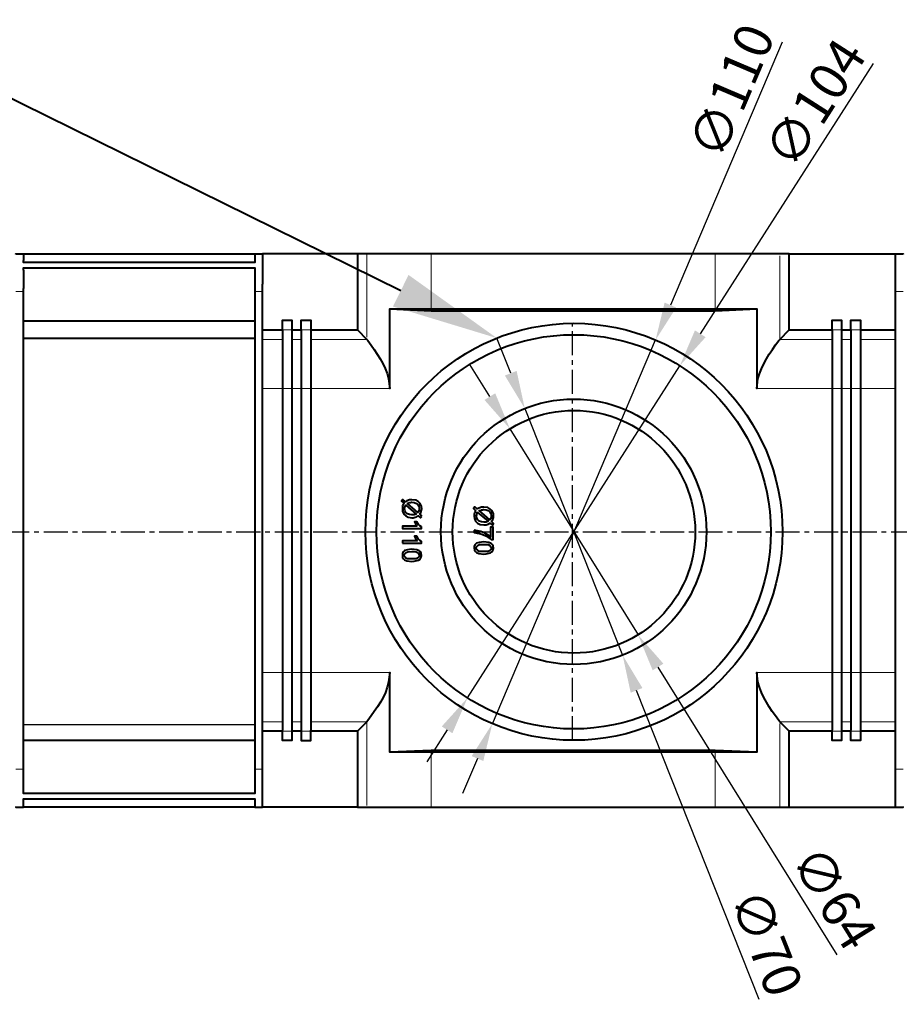
# Model space of a CAD drawing. Units: millimetres. Extents: x 7219 to 8514, y 2133 to 2821.
# Drawn here: x 7896 to 8128, y 2561 to 2821 of the extents above; entities that cross this region are included whole.
import ezdxf
from ezdxf import colors
from ezdxf.entities.mleader import LeaderData, LeaderLine
from ezdxf.math import Vec2, Vec3

# ---------------------------------------------------------------- set-up
doc = ezdxf.new("R2010")
doc.units = ezdxf.units.MM
doc.linetypes.add('CENTER', pattern=[10.16, 6.35, -1.27, 1.27, -1.27])
for name, color, linetype in [('PDF _Геометрия', 7, 'Continuous'), ('оси', 1, 'CENTER'), ('размеры', 1, 'Continuous')]:
    doc.layers.add(name, color=color, linetype=linetype)
doc.layers.add('тонкая', color=7, linetype='Continuous', lineweight=20)
doc.styles.get("Standard").update_dxf_attribs({"font": 'arial.ttf'})
doc.styles.add('Стилот_заголовки', font='isocpeui.ttf', dxfattribs={"height": 3.5})
doc.dimstyles.new('Стилот', dxfattribs={"dimtxt": 10, "dimasz": 10, "dimexe": 1.25, "dimexo": 0.625, "dimtad": 1, "dimtxsty": 'Standard', "dimcen": 2.5, "dimclrd": 1, "dimclre": 1, "dimclrt": 1, "dimadec": 0, "dimazin": 0, "dimtfac": 1, "dimtmove": 0, "dimatfit": 3, "dimfxl": 1, "dimarcsym": 0})

# ---------------------------------------------------------------- blocks, each defined once
blk = doc.blocks.new('*D8')
at = {"layer": 'Defpoints', "color": 0, "transparency": 16777216}
for p in [(8025.03, 2712.91), (8058.83, 2658.56)]:
    blk.add_point(p, dxfattribs=at)
at = {"layer": 'размеры', "color": 1, "lineweight": -2, "transparency": 16777216}
for p, q in [((8019.75, 2721.4), (8014.46, 2729.89)), ((8025.03, 2712.91), (8058.83, 2658.56)), ((8111.31, 2574.17), (8064.11, 2650.07))]:
    blk.add_line(p, q, dxfattribs=at)
at = {"layer": 'размеры', "color": 1, "transparency": 16777216}
for points in [[(8021.16, 2722.28), (8018.33, 2720.52), (8025.03, 2712.91)], [(8065.52, 2650.95), (8062.69, 2649.19), (8058.83, 2658.56)]]:
    blk.add_solid(points, dxfattribs=at)
at = {"layer": 'размеры', "color": 1, "lineweight": 40, "transparency": 16777216, "insert": (8109.44, 2588.56), "char_height": 10, "attachment_point": 5, "rotation": 301.8778}
blk.add_mtext('∅64', dxfattribs=at)
blk = doc.blocks.new('*D9')
at = {"layer": 'Defpoints', "color": 0, "transparency": 16777216}
for p in [(8028.95, 2718.27), (8054.76, 2653.2)]:
    blk.add_point(p, dxfattribs=at)
at = {"layer": 'размеры', "color": 1, "lineweight": -2, "transparency": 16777216}
for p, q in [((8025.26, 2727.56), (8021.58, 2736.86)), ((8028.95, 2718.27), (8054.76, 2653.2)), ((8090.77, 2562.39), (8058.44, 2643.9))]:
    blk.add_line(p, q, dxfattribs=at)
at = {"layer": 'размеры', "color": 1, "transparency": 16777216}
for points in [[(8026.81, 2728.18), (8023.71, 2726.95), (8028.95, 2718.27)], [(8059.99, 2644.52), (8056.89, 2643.29), (8054.76, 2653.2)]]:
    blk.add_solid(points, dxfattribs=at)
at = {"layer": 'размеры', "color": 1, "lineweight": 40, "transparency": 16777216, "insert": (8091.49, 2576.89), "char_height": 10, "attachment_point": 5, "rotation": 291.6331}
blk.add_mtext('∅70', dxfattribs=at)
blk = doc.blocks.new('*D10')
at = {"layer": 'Defpoints', "color": 0, "transparency": 16777216}
for p in [(8069.86, 2729.55), (8013.85, 2641.92)]:
    blk.add_point(p, dxfattribs=at)
at = {"layer": 'размеры', "color": 1, "lineweight": -2, "transparency": 16777216}
for p, q in [((8120.83, 2809.3), (8075.24, 2737.98)), ((8013.85, 2641.92), (8069.86, 2729.55)), ((8008.46, 2633.49), (8003.08, 2625.07))]:
    blk.add_line(p, q, dxfattribs=at)
at = {"layer": 'размеры', "color": 1, "transparency": 16777216}
for points in [[(8073.84, 2738.87), (8076.65, 2737.08), (8069.86, 2729.55)], [(8007.06, 2634.39), (8009.87, 2632.6), (8013.85, 2641.92)]]:
    blk.add_solid(points, dxfattribs=at)
at = {"layer": 'размеры', "color": 1, "lineweight": 40, "transparency": 16777216, "insert": (8106.56, 2798.13), "char_height": 10, "attachment_point": 5, "rotation": 57.4151}
blk.add_mtext('∅104', dxfattribs=at)
blk = doc.blocks.new('*D11')
at = {"layer": 'Defpoints', "color": 0, "transparency": 16777216}
for p in [(8063.46, 2736.35), (8020.4, 2635.12)]:
    blk.add_point(p, dxfattribs=at)
at = {"layer": 'размеры', "color": 1, "lineweight": -2, "transparency": 16777216}
for p, q in [((8096.88, 2814.91), (8067.37, 2745.55)), ((8020.4, 2635.12), (8063.46, 2736.35)), ((8016.48, 2625.92), (8012.57, 2616.72))]:
    blk.add_line(p, q, dxfattribs=at)
at = {"layer": 'размеры', "color": 1, "transparency": 16777216}
for points in [[(8065.84, 2746.2), (8068.9, 2744.89), (8063.46, 2736.35)], [(8014.95, 2626.57), (8018.02, 2625.27), (8020.4, 2635.12)]]:
    blk.add_solid(points, dxfattribs=at)
at = {"layer": 'размеры', "color": 1, "lineweight": 40, "transparency": 16777216, "insert": (8084.66, 2801.53), "char_height": 10, "attachment_point": 5, "rotation": 66.9551}
blk.add_mtext('∅110', dxfattribs=at)

msp = doc.modelspace()

# ---------------------------------------------------------------- linework, layer by layer
msp.add_lwpolyline([(7896.739, 2634.944), (7957.776, 2634.944)])
at = {"lineweight": 40}
for centre, radius in [((8041.926, 2685.734), 55), ((8041.852, 2685.734), 52), ((8041.852, 2685.734), 35), ((8041.926, 2685.734), 32)]:
    msp.add_circle(centre, radius, dxfattribs=at)
at = {"layer": 'PDF _Геометрия', "lineweight": 40}
for points in [[(7894.739, 2759.018), (7894.739, 2759.092), (7896.739, 2759.092), (7896.739, 2759.018)], [(7896.739, 2759.092), (7957.776, 2759.092)], [(7957.776, 2759.018), (7957.776, 2759.092), (7959.776, 2759.092), (7959.776, 2758.87)], [(7987.553, 2759.092), (7987.331, 2759.092), (7984.813, 2759.092), (7959.776, 2759.092)], [(7984.813, 2759.092), (7984.813, 2739.018), (7987.331, 2736.5)], [(8081.85, 2759.092), (8079.183, 2759.092), (8004.294, 2759.092), (8001.701, 2759.092)], [(8096.22, 2736.5), (8098.664, 2739.018), (8098.664, 2759.092), (8096.22, 2759.092), (8095.924, 2759.092)], [(8098.664, 2759.092), (8126.739, 2759.092)], [(8126.739, 2758.87), (8126.739, 2759.092), (8128.739, 2759.092), (8128.739, 2759.018)], [(7957.776, 2757.315), (7957.776, 2756.796), (7896.739, 2756.796), (7896.739, 2757.315)], [(7896.739, 2754.722), (7896.739, 2755.389), (7957.776, 2755.389), (7957.776, 2754.722)], [(7959.776, 2621.166), (7959.776, 2623.092), (7959.776, 2749.092), (7959.776, 2751.018)], [(8126.739, 2621.166), (8126.739, 2623.092), (8126.739, 2749.092), (8126.739, 2751.018)], [(7896.739, 2622.203), (7896.739, 2623.092), (7896.739, 2749.092), (7896.739, 2749.907)], [(7957.776, 2749.907), (7957.776, 2749.092), (7957.776, 2623.092), (7957.776, 2622.203)], [(7993.035, 2726.055), (7993.331, 2723.537), (7993.331, 2744.574), (8004.294, 2744.055), (8079.183, 2744.055), (8090.146, 2744.574), (8090.146, 2723.537), (8090.442, 2726.055)], [(7993.331, 2744.574), (7994.516, 2744.574)], [(8002.813, 2744.574), (8004.294, 2744.574), (8079.183, 2744.574), (8080.664, 2744.574)], [(8088.961, 2744.574), (8090.146, 2744.574)], [(7957.776, 2741.315), (7896.739, 2741.315)], [(7965.035, 2738.796), (7965.035, 2739.018), (7965.035, 2741.537), (7967.479, 2741.537), (7967.479, 2739.018), (7967.479, 2738.796)], [(7969.998, 2738.796), (7969.998, 2739.018), (7969.998, 2741.537), (7972.516, 2741.537), (7972.516, 2739.018), (7972.516, 2738.796)], [(8109.998, 2738.796), (8109.998, 2739.018), (8109.998, 2741.537), (8112.516, 2741.537), (8112.516, 2739.018), (8112.516, 2738.796)], [(8114.961, 2738.796), (8114.961, 2739.018), (8114.961, 2741.537), (8117.479, 2741.537), (8117.479, 2739.018), (8117.479, 2738.796)], [(7959.776, 2739.018), (7965.035, 2739.018)], [(7967.479, 2739.018), (7969.998, 2739.018)], [(7972.516, 2739.018), (7984.813, 2739.018)], [(8098.664, 2739.018), (8109.998, 2739.018)], [(8112.516, 2739.018), (8114.961, 2739.018)], [(8117.479, 2739.018), (8126.739, 2739.018)], [(7957.776, 2736.722), (7896.739, 2736.722)], [(7987.405, 2736.5), (7987.331, 2736.5), (7987.553, 2736.203)], [(8095.924, 2736.203), (8096.22, 2736.5), (8096.294, 2736.5)], [(7965.035, 2725.907), (7965.035, 2723.537), (7965.035, 2648.648), (7965.035, 2646.203)], [(7967.479, 2725.907), (7967.479, 2723.537), (7967.479, 2648.648), (7967.479, 2646.203)], [(7969.998, 2725.907), (7969.998, 2723.537), (7969.998, 2648.648), (7969.998, 2646.203)], [(7972.516, 2725.907), (7972.516, 2723.537), (7972.516, 2648.648), (7972.516, 2646.203)], [(8109.998, 2725.907), (8109.998, 2723.537), (8109.998, 2648.648), (8109.998, 2646.203)], [(8112.516, 2725.907), (8112.516, 2723.537), (8112.516, 2648.648), (8112.516, 2646.203)], [(8114.961, 2725.907), (8114.961, 2723.537), (8114.961, 2648.648), (8114.961, 2646.203)], [(8117.479, 2725.907), (8117.479, 2723.537), (8117.479, 2648.648), (8117.479, 2646.203)], [(8090.442, 2646.129), (8090.146, 2648.648), (8090.146, 2627.611), (8079.183, 2628.055), (8004.294, 2628.055), (7993.331, 2627.611), (7993.331, 2648.648), (7993.035, 2646.129)], [(7987.331, 2635.611), (7984.813, 2633.166), (7984.813, 2613.092), (7987.331, 2613.092), (7987.553, 2613.092)], [(7987.553, 2635.981), (7987.331, 2635.611), (7987.405, 2635.611)], [(8096.294, 2635.611), (8096.22, 2635.611), (8095.924, 2635.981)], [(8098.664, 2613.092), (8098.664, 2633.166), (8096.22, 2635.611)], [(7965.035, 2633.166), (7959.776, 2633.166)], [(7967.479, 2633.389), (7967.479, 2633.166), (7967.479, 2630.648), (7965.035, 2630.648), (7965.035, 2633.166), (7965.035, 2633.389)], [(7969.998, 2633.166), (7967.479, 2633.166)], [(7969.998, 2633.389), (7969.998, 2633.166), (7969.998, 2630.648), (7972.516, 2630.648), (7972.516, 2633.166), (7972.516, 2633.389)], [(7984.813, 2633.166), (7972.516, 2633.166)], [(8109.998, 2633.166), (8098.664, 2633.166)], [(8112.516, 2633.389), (8112.516, 2633.166), (8112.516, 2630.648), (8109.998, 2630.648), (8109.998, 2633.166), (8109.998, 2633.389)], [(8114.961, 2633.166), (8112.516, 2633.166)], [(8117.479, 2633.389), (8117.479, 2633.166), (8117.479, 2630.648), (8114.961, 2630.648), (8114.961, 2633.166), (8114.961, 2633.389)], [(8126.739, 2633.166), (8117.479, 2633.166)], [(7896.739, 2630.796), (7957.776, 2630.796)], [(7994.516, 2627.611), (7993.331, 2627.611)], [(8080.664, 2627.611), (8079.183, 2627.611), (8004.294, 2627.611), (8002.813, 2627.611)], [(8090.146, 2627.611), (8088.961, 2627.611)], [(7957.776, 2617.463), (7957.776, 2616.722), (7896.739, 2616.722), (7896.739, 2617.463)], [(7894.739, 2613.241), (7894.739, 2613.092), (7896.739, 2613.092), (7896.739, 2613.241)], [(7896.739, 2614.796), (7896.739, 2615.315), (7957.776, 2615.315), (7957.776, 2614.796)], [(7957.776, 2613.092), (7896.739, 2613.092)], [(7957.776, 2613.241), (7957.776, 2613.092), (7959.776, 2613.092), (7959.776, 2613.315)], [(7984.813, 2613.092), (7959.776, 2613.092)], [(8001.701, 2613.092), (8004.294, 2613.092), (8079.183, 2613.092), (8081.85, 2613.092)], [(8095.924, 2613.092), (8096.22, 2613.092), (8098.664, 2613.092), (8126.739, 2613.092)], [(8126.739, 2613.315), (8126.739, 2613.092), (8128.739, 2613.092), (8128.739, 2613.241)]]:
    msp.add_lwpolyline(points, dxfattribs=at)
at = {"layer": 'PDF _Геометрия', "lineweight": 20}
for points in [[(7987.331, 2737.092), (7987.331, 2741.166), (7987.331, 2759.092)], [(8004.294, 2744.055), (8004.294, 2744.574), (8004.294, 2759.092)], [(8079.183, 2759.092), (8079.183, 2744.574), (8079.183, 2744.055)], [(8096.22, 2759.092), (8096.22, 2758.944)], [(8096.22, 2758.574), (8096.22, 2754.5), (8096.22, 2736.5), (8109.998, 2736.5)], [(7894.739, 2749.092), (7896.739, 2749.092)], [(7957.776, 2749.092), (7959.776, 2749.092)], [(8126.739, 2749.092), (8128.739, 2749.092)], [(7967.479, 2739.018), (7965.035, 2739.018)], [(7972.516, 2739.018), (7969.998, 2739.018)], [(8112.516, 2739.018), (8109.998, 2739.018)], [(8117.479, 2739.018), (8114.961, 2739.018)], [(7959.776, 2736.5), (7965.035, 2736.5)], [(7967.479, 2736.5), (7969.998, 2736.5)], [(7972.516, 2736.5), (7987.331, 2736.5), (7987.331, 2736.722)], [(8112.516, 2736.5), (8114.961, 2736.5)], [(8126.739, 2736.5), (8117.479, 2736.5)], [(7993.331, 2723.537), (7972.516, 2723.537), (7969.998, 2723.537), (7967.479, 2723.537), (7965.035, 2723.537), (7959.776, 2723.537)], [(8126.739, 2723.537), (8117.479, 2723.537), (8114.961, 2723.537), (8112.516, 2723.537), (8109.998, 2723.537), (8090.146, 2723.537)], [(7959.776, 2648.648), (7965.035, 2648.648), (7967.479, 2648.648), (7969.998, 2648.648), (7972.516, 2648.648), (7993.331, 2648.648)], [(8126.739, 2648.648), (8117.479, 2648.648), (8114.961, 2648.648), (8112.516, 2648.648), (8109.998, 2648.648), (8090.146, 2648.648)], [(7959.776, 2635.611), (7965.035, 2635.611)], [(7969.998, 2635.611), (7967.479, 2635.611)], [(7987.331, 2613.537), (7987.331, 2617.685), (7987.331, 2635.611), (7972.516, 2635.611)], [(8109.998, 2635.611), (8096.22, 2635.611), (8096.22, 2635.463)], [(8096.22, 2635.166), (8096.22, 2631.018), (8096.22, 2613.092)], [(8114.961, 2635.611), (8112.516, 2635.611)], [(8126.739, 2635.611), (8117.479, 2635.611)], [(7965.035, 2633.166), (7967.479, 2633.166)], [(7969.998, 2633.166), (7972.516, 2633.166)], [(8109.998, 2633.166), (8112.516, 2633.166)], [(8114.961, 2633.166), (8117.479, 2633.166)], [(8004.294, 2613.092), (8004.294, 2627.611), (8004.294, 2628.055)], [(8079.183, 2628.055), (8079.183, 2627.611), (8079.183, 2613.092)], [(7896.739, 2623.092), (7894.739, 2623.092)], [(7959.776, 2623.092), (7957.776, 2623.092)], [(8128.739, 2623.092), (8126.739, 2623.092)], [(7987.331, 2613.092), (7987.331, 2613.241)]]:
    msp.add_lwpolyline(points, dxfattribs=at)
at = {"layer": 'PDF _Геометрия', "lineweight": 40}
for points in [[(8001.776, 2689.759), (8001.257, 2690.352), (8001.553, 2690.87), (8001.701, 2691.463), (8001.776, 2691.833), (8001.701, 2692.426), (8001.405, 2693.166), (8000.813, 2693.759), (8000.22, 2694.055), (7999.183, 2694.203), (7998.59, 2694.203), (7997.85, 2693.907), (7997.479, 2693.685), (7996.813, 2694.278), (7996.442, 2693.833), (7997.109, 2693.315), (7996.887, 2693.018), (7996.813, 2692.796), (7996.739, 2692.648), (7996.664, 2692.352), (7996.664, 2691.759), (7996.739, 2691.166), (7997.035, 2690.426), (7997.627, 2689.907), (7998.22, 2689.611), (7999.183, 2689.463), (7999.479, 2689.463), (7999.776, 2689.537), (8000.072, 2689.611), (8000.368, 2689.685), (8000.59, 2689.833), (8000.813, 2689.907), (8001.479, 2689.389)], [(7998.516, 2693.463), (7998.813, 2693.463), (7999.035, 2693.537), (7999.183, 2693.537), (7999.776, 2693.463), (8000.368, 2693.241), (8000.739, 2692.944), (8001.035, 2692.5), (8001.109, 2691.981), (8001.109, 2691.833), (8001.109, 2691.537), (8000.961, 2691.092), (8000.739, 2690.796), (7997.998, 2693.241), (7998.146, 2693.315), (7998.294, 2693.315)], [(7997.405, 2692.426), (7997.479, 2692.574), (7997.479, 2692.722), (7997.553, 2692.796), (8000.294, 2690.426), (8000.072, 2690.278), (7999.776, 2690.203), (7999.183, 2690.203), (7998.59, 2690.278), (7997.998, 2690.5), (7997.553, 2690.87), (7997.331, 2691.389), (7997.257, 2691.833), (7997.331, 2692.129), (7997.331, 2692.278)], [(8020.739, 2689.907), (8020.664, 2690.5), (8020.368, 2691.241), (8019.776, 2691.833), (8019.183, 2692.129), (8018.146, 2692.278), (8017.553, 2692.278), (8016.813, 2691.981), (8016.442, 2691.759), (8015.776, 2692.352), (8015.405, 2691.907), (8015.998, 2691.389), (8015.85, 2691.092), (8015.776, 2690.87), (8015.701, 2690.722), (8015.627, 2690.426), (8015.627, 2689.833), (8015.701, 2689.241), (8015.998, 2688.574), (8016.516, 2687.981), (8017.183, 2687.685), (8018.146, 2687.537), (8018.442, 2687.537), (8018.739, 2687.611), (8019.035, 2687.685), (8019.331, 2687.759), (8019.776, 2688.055), (8020.442, 2687.463), (8020.739, 2687.907), (8020.22, 2688.426), (8020.516, 2688.944), (8020.664, 2689.537)], [(8017.479, 2691.537), (8017.776, 2691.537), (8017.998, 2691.611), (8018.146, 2691.611), (8018.739, 2691.537), (8019.331, 2691.315), (8019.701, 2691.018), (8019.998, 2690.574), (8020.072, 2690.055), (8020.072, 2689.907), (8020.072, 2689.611), (8019.924, 2689.166), (8019.701, 2688.87), (8016.961, 2691.315), (8017.109, 2691.389), (8017.257, 2691.389)], [(8000.59, 2687.241), (7996.739, 2687.241), (7996.739, 2686.574), (8001.701, 2686.574), (8001.701, 2687.018), (8001.257, 2687.315), (8000.887, 2687.685), (8000.442, 2688.352), (7999.85, 2688.352), (8000.146, 2687.833)], [(8016.368, 2690.574), (8016.368, 2690.648), (8016.442, 2690.796), (8016.516, 2690.87), (8019.257, 2688.5), (8018.961, 2688.352), (8018.739, 2688.278), (8018.146, 2688.278), (8017.553, 2688.352), (8016.961, 2688.574), (8016.516, 2688.944), (8016.294, 2689.463), (8016.22, 2689.907), (8016.294, 2690.203), (8016.294, 2690.352)], [(8015.627, 2686.129), (8015.627, 2685.537), (8016.072, 2685.463), (8016.442, 2685.389), (8017.035, 2685.315), (8017.627, 2685.092), (8018.664, 2684.648), (8020.072, 2683.685), (8020.59, 2683.685), (8020.59, 2686.944), (8019.924, 2686.944), (8019.924, 2684.352), (8019.479, 2684.722), (8018.442, 2685.389), (8017.405, 2685.833)], [(7996.739, 2682.722), (8001.701, 2682.722), (8001.701, 2683.166), (8001.257, 2683.463), (8000.887, 2683.833), (8000.442, 2684.574), (7999.85, 2684.574), (8000.146, 2683.981), (8000.59, 2683.389), (7996.739, 2683.389)], [(7999.183, 2677.907), (7999.776, 2677.981), (8000.961, 2678.278), (8001.331, 2678.5), (8001.553, 2678.87), (8001.701, 2679.389), (8001.701, 2679.537), (8001.627, 2680.129), (8001.405, 2680.5), (8001.109, 2680.722), (8000.516, 2681.018), (7999.183, 2681.166), (7998.59, 2681.092), (7997.998, 2681.018), (7997.257, 2680.796), (7997.109, 2680.648), (7996.813, 2680.352), (7996.664, 2679.907), (7996.664, 2679.537), (7996.739, 2678.944), (7996.961, 2678.574), (7997.257, 2678.352), (7997.85, 2678.055)], [(8018.146, 2679.833), (8018.739, 2679.907), (8019.924, 2680.203), (8020.294, 2680.426), (8020.516, 2680.796), (8020.664, 2681.315), (8020.664, 2681.463), (8020.59, 2682.055), (8020.368, 2682.426), (8020.072, 2682.648), (8019.479, 2682.944), (8018.146, 2683.092), (8017.553, 2683.018), (8016.961, 2682.944), (8016.22, 2682.722), (8016.072, 2682.574), (8015.776, 2682.278), (8015.627, 2681.833), (8015.627, 2681.463), (8015.701, 2680.87), (8015.924, 2680.5), (8016.22, 2680.278), (8016.813, 2679.981)], [(8020.072, 2681.463), (8020.072, 2681.166), (8019.924, 2680.944), (8019.627, 2680.722), (8019.257, 2680.574), (8018.146, 2680.5), (8017.553, 2680.5), (8016.961, 2680.574), (8016.59, 2680.722), (8016.368, 2680.944), (8016.22, 2681.166), (8016.146, 2681.463), (8016.22, 2681.759), (8016.368, 2681.981), (8016.664, 2682.203), (8017.035, 2682.352), (8018.146, 2682.426), (8018.739, 2682.426), (8019.257, 2682.352), (8019.776, 2682.129), (8020.072, 2681.685)], [(7999.183, 2680.5), (7999.776, 2680.5), (8000.294, 2680.426), (8000.813, 2680.203), (8001.109, 2679.759), (8001.109, 2679.537), (8001.109, 2679.241), (8000.961, 2679.018), (8000.664, 2678.796), (8000.294, 2678.648), (7999.183, 2678.574), (7998.59, 2678.574), (7997.998, 2678.648), (7997.627, 2678.796), (7997.405, 2679.018), (7997.257, 2679.241), (7997.183, 2679.537), (7997.257, 2679.833), (7997.405, 2680.055), (7997.701, 2680.278), (7998.072, 2680.426)]]:
    msp.add_lwpolyline(points, close=True, dxfattribs=at)
for points in [[(7896.739, 2759.018), (7896.739, 2758.45), (7896.739, 2757.882), (7896.739, 2757.315)], [(7957.776, 2759.018), (7957.776, 2758.45), (7957.776, 2757.882), (7957.776, 2757.315)], [(7959.776, 2758.87), (7959.776, 2756.253), (7959.776, 2753.636), (7959.776, 2751.018)], [(8001.701, 2759.092), (7996.985, 2759.092), (7992.269, 2759.092), (7987.553, 2759.092)], [(8095.924, 2759.092), (8091.232, 2759.092), (8086.541, 2759.092), (8081.85, 2759.092)], [(8126.739, 2751.018), (8126.739, 2753.636), (8126.739, 2756.253), (8126.739, 2758.87)], [(7896.739, 2754.722), (7896.739, 2753.117), (7896.739, 2751.512), (7896.739, 2749.907)], [(7957.776, 2754.722), (7957.776, 2753.117), (7957.776, 2751.512), (7957.776, 2749.907)], [(7994.516, 2744.574), (7997.282, 2744.574), (8000.047, 2744.574), (8002.813, 2744.574)], [(8080.664, 2744.574), (8083.43, 2744.574), (8086.195, 2744.574), (8088.961, 2744.574)], [(7965.035, 2738.796), (7965.035, 2734.5), (7965.035, 2730.203), (7965.035, 2725.907)], [(7967.479, 2738.796), (7967.479, 2734.5), (7967.479, 2730.203), (7967.479, 2725.907)], [(7969.998, 2738.796), (7969.998, 2734.5), (7969.998, 2730.203), (7969.998, 2725.907)], [(7972.516, 2738.796), (7972.516, 2734.5), (7972.516, 2730.203), (7972.516, 2725.907)], [(8109.998, 2738.796), (8109.998, 2734.5), (8109.998, 2730.203), (8109.998, 2725.907)], [(8112.516, 2738.796), (8112.516, 2734.5), (8112.516, 2730.203), (8112.516, 2725.907)], [(8114.961, 2738.796), (8114.961, 2734.5), (8114.961, 2730.203), (8114.961, 2725.907)], [(8117.479, 2738.796), (8117.479, 2734.5), (8117.479, 2730.203), (8117.479, 2725.907)], [(7987.553, 2736.203), (7989.864, 2733.015), (7992.088, 2729.964), (7993.035, 2726.055)], [(8090.442, 2726.055), (8091.316, 2729.723), (8093.719, 2733.19), (8095.924, 2736.203)], [(7965.035, 2646.203), (7965.035, 2641.932), (7965.035, 2637.66), (7965.035, 2633.389)], [(7967.479, 2646.203), (7967.479, 2641.932), (7967.479, 2637.66), (7967.479, 2633.389)], [(7969.998, 2646.203), (7969.998, 2641.932), (7969.998, 2637.66), (7969.998, 2633.389)], [(7972.516, 2646.203), (7972.516, 2641.932), (7972.516, 2637.66), (7972.516, 2633.389)], [(7993.035, 2646.129), (7992.319, 2642.257), (7989.788, 2639.099), (7987.553, 2635.981)], [(8095.924, 2635.981), (8093.622, 2639.06), (8091.378, 2642.342), (8090.442, 2646.129)], [(8109.998, 2646.203), (8109.998, 2641.932), (8109.998, 2637.66), (8109.998, 2633.389)], [(8112.516, 2646.203), (8112.516, 2641.932), (8112.516, 2637.66), (8112.516, 2633.389)], [(8114.961, 2646.203), (8114.961, 2641.932), (8114.961, 2637.66), (8114.961, 2633.389)], [(8117.479, 2646.203), (8117.479, 2641.932), (8117.479, 2637.66), (8117.479, 2633.389)], [(8002.813, 2627.611), (8000.047, 2627.611), (7997.282, 2627.611), (7994.516, 2627.611)], [(8088.961, 2627.611), (8086.195, 2627.611), (8083.43, 2627.611), (8080.664, 2627.611)], [(7896.739, 2617.463), (7896.739, 2619.043), (7896.739, 2620.623), (7896.739, 2622.203)], [(7957.776, 2622.203), (7957.776, 2620.623), (7957.776, 2619.043), (7957.776, 2617.463)], [(7959.776, 2613.315), (7959.776, 2615.932), (7959.776, 2618.549), (7959.776, 2621.166)], [(8126.739, 2613.315), (8126.739, 2615.932), (8126.739, 2618.549), (8126.739, 2621.166)], [(7896.739, 2613.241), (7896.739, 2613.759), (7896.739, 2614.278), (7896.739, 2614.796)], [(7957.776, 2614.796), (7957.776, 2614.278), (7957.776, 2613.759), (7957.776, 2613.241)], [(7987.553, 2613.092), (7992.269, 2613.092), (7996.985, 2613.092), (8001.701, 2613.092)], [(8081.85, 2613.092), (8086.541, 2613.092), (8091.232, 2613.092), (8095.924, 2613.092)]]:
    msp.add_open_spline(points, degree=3, dxfattribs=at)
at = {"layer": 'оси'}
for points in [[(8041.574, 2630.716), (8041.574, 2740.716)], [(7231.502, 2685.716), (8297.902, 2685.716)]]:
    msp.add_lwpolyline(points, dxfattribs=at)

# ---------------------------------------------------------------- dimensions: what is measured, and where the dimension line sits
at = {"layer": 'размеры', "lineweight": 40}
for p1, p2, picture, middle in [((8020.396, 2635.123), (8063.456, 2736.345), '*D11', (8090.186, 2799.18)), ((8013.848, 2641.919), (8069.857, 2729.549), '*D10', (8111.623, 2794.895)), ((8028.949, 2718.269), (8054.755, 2653.2), '*D9', (8085.898, 2574.673)), ((8025.027, 2712.908), (8058.826, 2658.561), '*D8', (8104.334, 2585.385))]:
    dim = msp.add_diameter_dim_2p(p1=p1, p2=p2, dimstyle='Стилот', dxfattribs=at)
    dim.commit()
    dim.dimension.update_dxf_attribs({"geometry": picture, "text_midpoint": middle, "dimtype": 163})

# ---------------------------------------------------------------- leaders
at = {"layer": 'тонкая', "color": 18, "lineweight": 40, "true_color": 0x000000}
ml = msp.add_multileader_mtext('Standard', dxfattribs=at)
ml.set_content('{\\C7;Место нижнего отвода}', color=5, style='Стилот_заголовки')
ml.set_leader_properties(color=256, linetype='Continuous', lineweight=40)
ml.build(insert=Vec2(0, 0))
ml.multileader.update_dxf_attribs({"text_left_attachment_type": 6, "text_right_attachment_type": 6, "text_bottom_attachment_type": 10, "dogleg_length": 1, "arrow_head_size": 28.254})
ctx = ml.context
ctx.base_point, ctx.char_height, ctx.arrow_head_size, ctx.plane_origin = Vec3(7711.345, 2807.059), 10, 28.254, Vec3(7878.586, 2745.913)
ctx.left_attachment, ctx.right_attachment, ctx.top_attachment = 6, 6, 10
notes = []
notes.append((ctx, [(1, (1, 1, 0), (7879.207, 2807.059), (-1, 0), 14.127, [(0, [(8021.586, 2736.835)], 0, [])])]))
ctx.mtext.insert, ctx.mtext.flow_direction = Vec3(7713.345, 2819.059), 5
for ctx, leaders in notes:
    for number, flags, end, landing, length, lines in leaders:
        leader = LeaderData()
        leader.index, (leader.has_last_leader_line, leader.has_dogleg_vector, leader.attachment_direction) = number, flags
        leader.last_leader_point, leader.dogleg_vector, leader.dogleg_length = Vec3(end), Vec3(landing), length
        for number, points, colour, breaks in lines:
            line = LeaderLine()
            line.index, line.vertices, line.color, line.breaks = number, Vec3.list(points), colors.encode_raw_color(colour), breaks
            leader.lines.append(line)
        ctx.leaders.append(leader)

doc.saveas('drawing.dxf')
